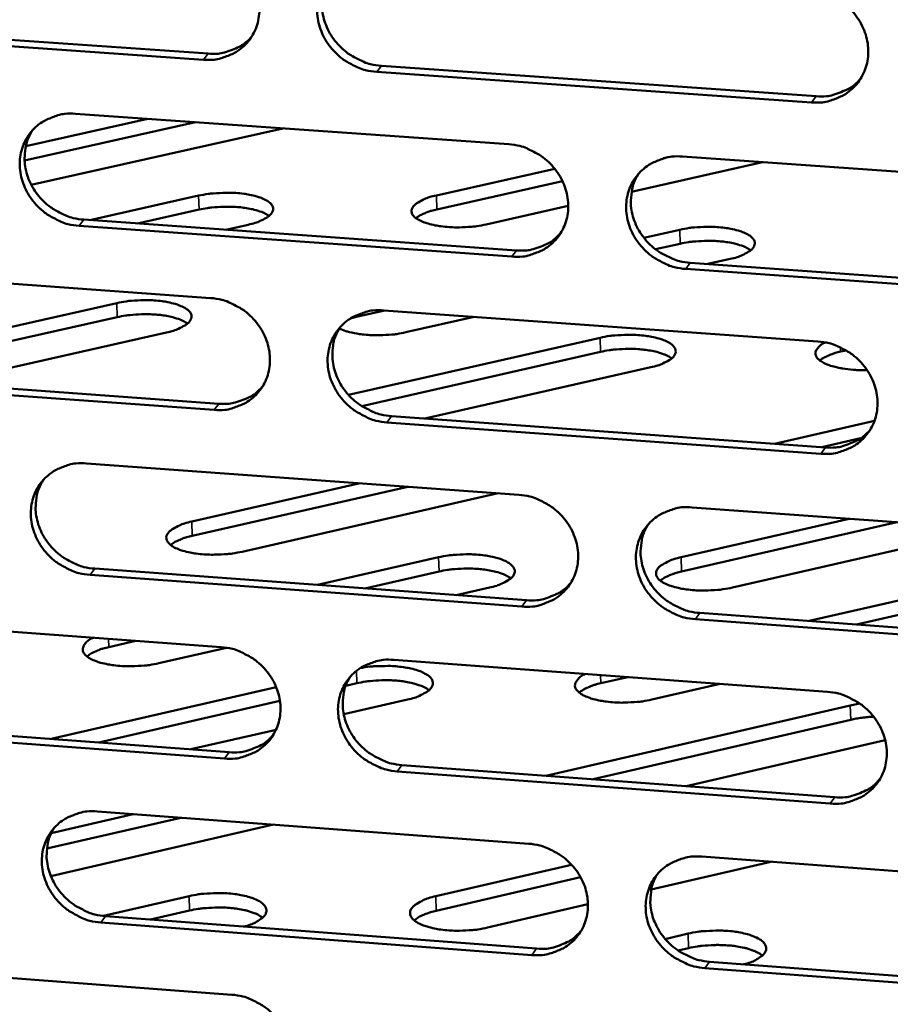
# Model space of a CAD drawing. Units: millimetres. Extents: x 65 to 5896, y 100 to 4100.
# Drawn here: x 5202 to 5246, y 2696 to 2746 of the extents above; entities that cross this region are included whole.
import ezdxf

# ---------------------------------------------------------------- set-up
doc = ezdxf.new("R2010")
doc.units = ezdxf.units.MM
doc.header["$LTSCALE"] = 20
doc.layers.add('Visible (ISO)', color=7, linetype='Continuous', lineweight=50)
doc.layers.add('Visible Narrow (ISO)', color=7, linetype='Continuous', lineweight=35)

msp = doc.modelspace()

# ---------------------------------------------------------------- linework, layer by layer
at = {"layer": 'Visible (ISO)'}
for p, q in [((5190.033, 2745.651), (5211.742, 2744.132)), ((5211.506, 2743.824), (5189.79, 2745.344)), ((5220.458, 2743.523), (5242.331, 2741.993)), ((5242.103, 2741.683), (5220.224, 2743.214)), ((5205.078, 2741.109), (5226.867, 2739.576)), ((5211.107, 2740.685), (5202.511, 2738.762)), ((5202.574, 2739.482), (5208.709, 2740.854)), ((5215.508, 2740.375), (5202.848, 2737.539)), ((5235.615, 2738.96), (5257.567, 2737.415)), ((5239.637, 2738.677), (5233.045, 2737.192)), ((5234.878, 2738.92), (5234.666, 2738.872)), ((5223.228, 2737.005), (5229.18, 2738.345)), ((5229.57, 2737.725), (5223.248, 2736.302)), ((5205.794, 2735.765), (5211.268, 2736.994)), ((5229.861, 2736.474), (5225.738, 2735.545)), ((5211.29, 2736.291), (5208.191, 2735.595)), ((5227.028, 2733.929), (5205.254, 2735.477)), ((5205.492, 2735.787), (5227.26, 2734.241)), ((5213.757, 2735.534), (5212.627, 2735.28)), ((5233.667, 2734.874), (5235.467, 2735.28)), ((5235.487, 2734.575), (5234.251, 2734.296)), ((5235.999, 2733.62), (5257.931, 2732.062)), ((5238.004, 2733.813), (5236.875, 2733.558)), ((5190.186, 2733.396), (5211.871, 2731.846)), ((5257.708, 2731.749), (5235.77, 2733.308)), ((5191.389, 2728.041), (5207.148, 2731.592)), ((5220.638, 2731.22), (5219.192, 2730.893)), ((5220.577, 2731.224), (5242.424, 2729.663)), ((5207.17, 2730.885), (5193.787, 2727.868)), ((5219.192, 2730.893), (5218.899, 2730.817)), ((5225.124, 2730.899), (5221.689, 2730.122)), ((5209.644, 2730.115), (5198.26, 2727.545)), ((5218.803, 2726.981), (5231.469, 2729.852)), ((5231.489, 2729.144), (5219.469, 2726.417)), ((5243.839, 2729.214), (5243.561, 2729.15)), ((5190.614, 2728.097), (5212.278, 2726.535)), ((5234.014, 2728.368), (5222.649, 2725.787)), ((5212.042, 2726.222), (5190.372, 2727.785)), ((5242.575, 2724.019), (5220.742, 2725.594)), ((5220.976, 2725.907), (5242.802, 2724.334)), ((5240.23, 2724.519), (5245.266, 2725.668)), ((5244.57, 2724.793), (5242.616, 2724.347)), ((5205.628, 2723.534), (5227.37, 2721.956)), ((5210.922, 2720.607), (5219.394, 2722.535)), ((5221.784, 2722.362), (5210.943, 2719.893)), ((5226.339, 2722.031), (5213.453, 2719.094)), ((5236.1, 2721.323), (5258.006, 2719.734)), ((5235.542, 2718.813), (5244, 2720.75)), ((5246.384, 2720.577), (5235.562, 2718.097)), ((5250.987, 2720.244), (5238.124, 2717.293)), ((5217.246, 2717.42), (5223.338, 2718.812)), ((5206.04, 2718.24), (5227.762, 2716.651)), ((5227.531, 2716.334), (5205.803, 2717.925)), ((5223.359, 2718.097), (5219.635, 2717.245)), ((5225.897, 2717.292), (5224.225, 2716.91)), ((5241.975, 2715.611), (5248.057, 2717.009)), ((5248.075, 2716.291), (5244.358, 2715.436)), ((5190.766, 2715.888), (5212.405, 2714.295)), ((5258.146, 2714.093), (5236.255, 2715.696)), ((5236.484, 2716.012), (5258.369, 2714.411)), ((5208.112, 2714.611), (5206.749, 2714.3)), ((5212.668, 2714.264), (5209.266, 2713.486)), ((5221.093, 2713.656), (5242.895, 2712.051)), ((5232.855, 2712.79), (5231.494, 2712.477)), ((5203.854, 2709.678), (5215.171, 2712.274)), ((5219.224, 2712.479), (5218.667, 2712.351)), ((5237.498, 2712.448), (5234.063, 2711.657)), ((5215.357, 2711.592), (5206.244, 2709.5)), ((5221.77, 2711.66), (5218.565, 2710.924)), ((5228.727, 2707.831), (5244.05, 2711.368)), ((5244.05, 2711.368), (5244.53, 2711.456)), ((5212.576, 2708.695), (5190.951, 2710.301)), ((5191.192, 2710.618), (5212.811, 2709.013)), ((5244.069, 2710.647), (5231.111, 2707.654)), ((5215.16, 2710.141), (5210.874, 2709.157)), ((5245.803, 2709.622), (5235.79, 2707.307)), ((5221.491, 2708.368), (5243.271, 2706.751)), ((5243.045, 2706.431), (5221.258, 2708.05)), ((5203.856, 2704.95), (5207.977, 2705.899)), ((5206.175, 2706.033), (5227.872, 2704.413)), ((5210.365, 2705.72), (5203.633, 2704.169)), ((5215.029, 2705.372), (5203.828, 2702.788)), ((5223.198, 2701.77), (5230.03, 2703.353)), ((5240.06, 2703.503), (5234.038, 2702.105)), ((5236.584, 2703.763), (5258.444, 2702.13)), ((5230.481, 2702.727), (5223.22, 2701.043)), ((5206.473, 2700.78), (5210.792, 2701.778)), ((5230.854, 2701.366), (5225.803, 2700.193)), ((5210.814, 2701.052), (5208.853, 2700.598)), ((5228.032, 2698.815), (5206.349, 2700.449)), ((5206.586, 2700.769), (5228.263, 2699.136)), ((5234.737, 2699.621), (5235.898, 2699.891)), ((5235.918, 2699.163), (5235.389, 2699.04)), ((5191.343, 2698.456), (5212.938, 2696.82)), ((5236.966, 2698.481), (5258.805, 2696.836)), ((5258.583, 2696.513), (5236.738, 2698.159))]:
    msp.add_line(p, q, dxfattribs=at)
at = {"layer": 'Visible (ISO)', "flags": 128}
for points in [[(5211.334, 2749.473, -0.035822), (5211.894, 2749.39, -0.056407), (5212.236, 2749.273, -0.015931), (5212.813, 2748.975, -0.035495), (5213.058, 2748.815, -0.035428), (5213.411, 2748.504, -0.03523), (5213.72, 2748.145, -0.036884), (5213.966, 2747.756, -0.036335), (5214.156, 2747.328, -0.039303), (5214.274, 2746.897, -0.038619), (5214.325, 2746.445, -0.041954), (5214.303, 2746.012, -0.041412), (5214.209, 2745.582, -0.043708), (5214.048, 2745.187, -0.043506), (5213.82, 2744.824, -0.043579), (5213.533, 2744.506, -0.043776), (5213.196, 2744.244, -0.04158), (5212.949, 2744.112, -0.019673), (5212.399, 2743.9, -0.061272), (5212.044, 2743.825, -0.041093), (5211.506, 2743.824)], [(5220.224, 2743.214, -0.035793), (5219.663, 2743.298, -0.056353), (5219.321, 2743.415, -0.015901), (5218.743, 2743.713, -0.035466), (5218.499, 2743.873, -0.035434), (5218.145, 2744.184, -0.035228), (5217.837, 2744.543, -0.03691), (5217.59, 2744.932, -0.036352), (5217.4, 2745.36, -0.039332), (5217.282, 2745.791, -0.038639), (5217.232, 2746.243, -0.041967), (5217.254, 2746.677, -0.041415), (5217.348, 2747.106, -0.043692), (5217.51, 2747.502, -0.043475), (5217.738, 2747.866, -0.043539), (5218.026, 2748.184, -0.043718), (5218.363, 2748.447, -0.04154), (5218.61, 2748.579, -0.019636), (5219.163, 2748.792, -0.061233), (5219.518, 2748.867, -0.041059), (5220.058, 2748.869)], [(5217.869, 2748.024, 0.040456), (5217.632, 2747.577, 0.062596), (5217.541, 2747.262, 0.019295), (5217.474, 2746.691, 0.040294), (5217.474, 2746.415, 0.037109), (5217.543, 2745.978, 0.037788), (5217.675, 2745.563, 0.035078), (5217.873, 2745.154, 0.035592), (5218.123, 2744.783, 0.03414), (5218.43, 2744.442, 0.034308), (5218.779, 2744.147, 0.03444), (5219.015, 2743.998, 0.015079), (5219.582, 2743.714, 0.055051), (5219.913, 2743.602, 0.034742), (5220.458, 2743.523)], [(5241.951, 2747.351, -0.035822), (5242.516, 2747.268, -0.056353), (5242.86, 2747.15, -0.015926), (5243.441, 2746.851, -0.035506), (5243.687, 2746.69, -0.035578), (5244.042, 2746.379, -0.035352), (5244.351, 2746.018, -0.037097), (5244.598, 2745.627, -0.03654), (5244.788, 2745.198, -0.039516), (5244.905, 2744.766, -0.038848), (5244.954, 2744.312, -0.04208), (5244.931, 2743.877, -0.04157), (5244.834, 2743.446, -0.043671), (5244.67, 2743.049, -0.043503), (5244.439, 2742.685, -0.043385), (5244.148, 2742.366, -0.043608), (5243.808, 2742.103, -0.041328), (5243.56, 2741.971, -0.019504), (5243.003, 2741.758, -0.061006), (5242.646, 2741.684, -0.040865), (5242.103, 2741.683)], [(5211.742, 2744.132, 0.037501), (5212.242, 2744.131, 0.057111), (5212.565, 2744.191, 0.016837), (5212.953, 2744.326, 0.017715), (5213.312, 2744.478, 0.060171), (5213.573, 2744.642, 0.038519), (5213.923, 2744.971)], [(5242.331, 2741.993, 0.038433), (5242.847, 2741.992, 0.058203), (5243.182, 2742.057, 0.017572), (5243.583, 2742.2, 0.018503), (5243.953, 2742.363, 0.061375), (5244.222, 2742.536, 0.039495), (5244.576, 2742.884)], [(5205.254, 2735.477, -0.035736), (5204.695, 2735.561, -0.056307), (5204.355, 2735.678, -0.015863), (5203.779, 2735.976, -0.0354), (5203.536, 2736.135, -0.035322), (5203.183, 2736.445, -0.035122), (5202.876, 2736.803, -0.036797), (5202.63, 2737.191, -0.036233), (5202.44, 2737.617, -0.039258), (5202.322, 2738.046, -0.038547), (5202.271, 2738.497, -0.041968), (5202.292, 2738.929, -0.041396), (5202.385, 2739.357, -0.043782), (5202.545, 2739.751, -0.043551), (5202.771, 2740.113, -0.043681), (5203.057, 2740.43, -0.043854), (5203.392, 2740.691, -0.041662), (5203.638, 2740.823, -0.019712), (5204.187, 2741.034, -0.061336), (5204.541, 2741.108, -0.041163), (5205.078, 2741.109)], [(5202.915, 2740.286, 0.040588), (5202.677, 2739.84, 0.062788), (5202.585, 2739.527, 0.019405), (5202.517, 2738.958, 0.040415), (5202.516, 2738.682, 0.037134), (5202.585, 2738.245, 0.037831), (5202.715, 2737.83, 0.035063), (5202.913, 2737.422, 0.035586), (5203.162, 2737.05, 0.034125), (5203.468, 2736.709, 0.03429), (5203.817, 2736.413, 0.034461), (5204.052, 2736.264, 0.015108), (5204.618, 2735.979, 0.055112), (5204.948, 2735.867, 0.034772), (5205.492, 2735.787)], [(5226.867, 2739.576, -0.035765), (5227.429, 2739.492, -0.056306), (5227.771, 2739.374, -0.015887), (5228.35, 2739.076, -0.035441), (5228.594, 2738.916, -0.035465), (5228.948, 2738.605, -0.035245), (5229.257, 2738.245, -0.036984), (5229.503, 2737.856, -0.03642), (5229.693, 2737.429, -0.039441), (5229.81, 2736.998, -0.038755), (5229.86, 2736.546, -0.042082), (5229.838, 2736.112, -0.041552), (5229.742, 2735.683, -0.043763), (5229.58, 2735.288, -0.04358), (5229.351, 2734.925, -0.043527), (5229.062, 2734.608, -0.043744), (5228.724, 2734.347, -0.04145), (5228.477, 2734.215, -0.01958), (5227.924, 2734.004, -0.061109), (5227.568, 2733.93, -0.04097), (5227.028, 2733.929)], [(5235.77, 2733.308, -0.035735), (5235.207, 2733.392, -0.056253), (5234.865, 2733.51, -0.015858), (5234.286, 2733.809, -0.035412), (5234.041, 2733.969, -0.035471), (5233.687, 2734.28, -0.035244), (5233.378, 2734.64, -0.037009), (5233.132, 2735.029, -0.036437), (5232.942, 2735.456, -0.03947), (5232.825, 2735.887, -0.038776), (5232.775, 2736.339, -0.042095), (5232.798, 2736.773, -0.041554), (5232.894, 2737.202, -0.043746), (5233.056, 2737.598, -0.043549), (5233.286, 2737.961, -0.043487), (5233.576, 2738.279, -0.043686), (5233.914, 2738.541, -0.04141), (5234.162, 2738.673, -0.019543), (5234.717, 2738.885, -0.061071), (5235.073, 2738.959, -0.040935), (5235.615, 2738.96)], [(5233.387, 2738.085, 0.040165), (5233.158, 2737.637, 0.062237), (5233.072, 2737.323, 0.019055), (5233.012, 2736.755, 0.040009), (5233.015, 2736.482, 0.03686), (5233.088, 2736.048, 0.037538), (5233.222, 2735.637, 0.034838), (5233.422, 2735.233, 0.035357), (5233.673, 2734.866, 0.033879), (5233.98, 2734.529, 0.034059), (5234.328, 2734.238, 0.03413), (5234.562, 2734.092, 0.014835), (5235.128, 2733.81, 0.054625), (5235.456, 2733.7, 0.034423), (5235.999, 2733.62)], [(5211.268, 2736.994, -0.013919), (5211.74, 2737.082, -0.025611), (5212, 2737.109, -0.003017), (5212.636, 2737.139, -0.013281), (5212.781, 2737.141, -0.014708), (5213.139, 2737.127, -0.013238), (5213.536, 2737.088, -0.01953), (5213.828, 2737.04, -0.015476), (5214.191, 2736.954, -0.031426), (5214.412, 2736.879, -0.024647), (5214.682, 2736.752, -0.060445), (5214.845, 2736.639, -0.067203), (5214.961, 2736.503, -0.107906), (5215.012, 2736.368, -0.113473), (5215, 2736.231, -0.085179), (5214.928, 2736.091, -0.072164), (5214.796, 2735.961, -0.030813), (5214.676, 2735.884, -0.01253), (5214.368, 2735.721, -0.040925), (5214.115, 2735.621, -0.030224), (5213.757, 2735.534)], [(5225.738, 2735.545, -0.013961), (5225.266, 2735.457, -0.025703), (5225.006, 2735.43, -0.003035), (5224.369, 2735.399, -0.013323), (5224.223, 2735.397, -0.014692), (5223.863, 2735.412, -0.01325), (5223.465, 2735.451, -0.019464), (5223.172, 2735.499, -0.015456), (5222.807, 2735.586, -0.031248), (5222.585, 2735.661, -0.024485), (5222.314, 2735.788, -0.06002), (5222.15, 2735.901, -0.066574), (5222.032, 2736.037, -0.107503), (5221.981, 2736.173, -0.113557), (5221.991, 2736.31, -0.085799), (5222.062, 2736.45, -0.072658), (5222.193, 2736.58, -0.031086), (5222.312, 2736.657, -0.012655), (5222.62, 2736.819, -0.041078), (5222.871, 2736.92, -0.03039), (5223.228, 2737.005)], [(5214.814, 2735.976, 0.022586), (5214.575, 2736.117, 0.043977), (5214.444, 2736.172, 0.007644), (5214.066, 2736.288, 0.021185), (5213.927, 2736.322, 0.012973), (5213.594, 2736.379, 0.015101), (5213.304, 2736.413, 0.011751), (5212.954, 2736.434, 0.012454), (5212.622, 2736.439, 0.012035), (5212.507, 2736.434, 0.002405), (5211.933, 2736.397, 0.023259), (5211.707, 2736.37, 0.012461), (5211.29, 2736.291)], [(5223.248, 2736.302, 0.016701), (5222.979, 2736.237, 0.026922), (5222.816, 2736.181, 0.004105), (5222.605, 2736.096, 0.005913), (5222.461, 2736.033, 0.038882), (5222.367, 2735.982, 0.020038), (5222.199, 2735.863)], [(5227.26, 2734.241, 0.03816), (5227.769, 2734.239, 0.057867), (5228.1, 2734.302, 0.017352), (5228.496, 2734.441, 0.018283), (5228.861, 2734.6, 0.06106), (5229.127, 2734.77, 0.039226), (5229.478, 2735.11)], [(5235.467, 2735.28, -0.013978), (5235.939, 2735.368, -0.02575), (5236.199, 2735.396, -0.003041), (5236.837, 2735.426, -0.013343), (5236.982, 2735.428, -0.014644), (5237.344, 2735.413, -0.013235), (5237.742, 2735.374, -0.019328), (5238.037, 2735.326, -0.015382), (5238.403, 2735.239, -0.030882), (5238.627, 2735.164, -0.024099), (5238.901, 2735.037, -0.059105), (5239.067, 2734.924, -0.064989), (5239.188, 2734.787, -0.106572), (5239.242, 2734.65, -0.11341), (5239.234, 2734.513, -0.087297), (5239.165, 2734.373, -0.073739), (5239.036, 2734.242, -0.031844), (5238.918, 2734.164, -0.012964), (5238.612, 2734.001, -0.041519), (5238.36, 2733.899, -0.030855), (5238.004, 2733.813)], [(5239.045, 2734.249, 0.022724), (5238.805, 2734.393, 0.04423), (5238.672, 2734.45, 0.007738), (5238.291, 2734.568, 0.021304), (5238.15, 2734.602, 0.01304), (5237.812, 2734.662, 0.015179), (5237.52, 2734.696, 0.011837), (5237.165, 2734.718, 0.012528), (5236.83, 2734.723, 0.012164), (5236.713, 2734.719, 0.002459), (5236.134, 2734.682, 0.023524), (5235.907, 2734.655, 0.0126), (5235.487, 2734.575)], [(5207.148, 2731.592, -0.013993), (5207.622, 2731.68, -0.025725), (5207.883, 2731.708, -0.003046), (5208.523, 2731.738, -0.013352), (5208.669, 2731.74, -0.014807), (5209.029, 2731.725, -0.013322), (5209.428, 2731.686, -0.019669), (5209.721, 2731.637, -0.015596), (5210.086, 2731.55, -0.031643), (5210.308, 2731.474, -0.0249), (5210.579, 2731.346, -0.060716), (5210.742, 2731.231, -0.067482), (5210.858, 2731.094, -0.10764), (5210.908, 2730.957, -0.112858), (5210.896, 2730.818, -0.084509), (5210.823, 2730.677, -0.071855), (5210.69, 2730.546, -0.030796), (5210.569, 2730.468, -0.01253), (5210.258, 2730.303, -0.040985), (5210.004, 2730.202, -0.030238), (5209.644, 2730.115)], [(5211.871, 2731.846, -0.035708), (5212.43, 2731.762, -0.05626), (5212.771, 2731.644, -0.015849), (5213.348, 2731.346, -0.035375), (5213.591, 2731.187, -0.035352), (5213.944, 2730.877, -0.035138), (5214.252, 2730.518, -0.036871), (5214.498, 2730.131, -0.0363), (5214.687, 2729.704, -0.039366), (5214.805, 2729.275, -0.038663), (5214.855, 2728.825, -0.042083), (5214.834, 2728.393, -0.041533), (5214.74, 2727.966, -0.043853), (5214.579, 2727.572, -0.043656), (5214.351, 2727.211, -0.043668), (5214.065, 2726.896, -0.04388), (5213.729, 2726.636, -0.041571), (5213.483, 2726.505, -0.019656), (5212.933, 2726.295, -0.061211), (5212.579, 2726.221, -0.041074), (5212.042, 2726.222)], [(5210.712, 2730.565, 0.022791), (5210.473, 2730.707, 0.044325), (5210.342, 2730.764, 0.00777), (5209.963, 2730.881, 0.021373), (5209.823, 2730.915, 0.013074), (5209.487, 2730.974, 0.015224), (5209.197, 2731.008, 0.011829), (5208.844, 2731.029, 0.012544), (5208.51, 2731.034, 0.012103), (5208.394, 2731.03, 0.002431), (5207.817, 2730.992, 0.023371), (5207.589, 2730.965, 0.012532), (5207.17, 2730.885)], [(5220.742, 2725.594, -0.035678), (5220.182, 2725.678, -0.056207), (5219.841, 2725.796, -0.015819), (5219.264, 2726.095, -0.035347), (5219.02, 2726.254, -0.035358), (5218.668, 2726.564, -0.035137), (5218.36, 2726.923, -0.036896), (5218.114, 2727.311, -0.036317), (5217.924, 2727.737, -0.039395), (5217.807, 2728.166, -0.038683), (5217.756, 2728.617, -0.042096), (5217.778, 2729.048, -0.041536), (5217.873, 2729.476, -0.043837), (5218.034, 2729.87, -0.043625), (5218.262, 2730.231, -0.043628), (5218.549, 2730.548, -0.043822), (5218.886, 2730.808, -0.041532), (5219.132, 2730.939, -0.019619), (5219.683, 2731.15, -0.061173), (5220.038, 2731.224, -0.041039), (5220.577, 2731.224)], [(5218.376, 2730.37, 0.0403), (5218.146, 2729.925, 0.062433), (5218.059, 2729.612, 0.019167), (5217.997, 2729.045, 0.040134), (5218, 2728.772, 0.036891), (5218.072, 2728.339, 0.037585), (5218.205, 2727.928, 0.034829), (5218.404, 2727.524, 0.035357), (5218.654, 2727.157, 0.03387), (5218.961, 2726.819, 0.034047), (5219.308, 2726.528, 0.034156), (5219.541, 2726.381, 0.014867), (5220.106, 2726.098, 0.054692), (5220.434, 2725.988, 0.034459), (5220.976, 2725.907)], [(5221.689, 2730.122, -0.013447), (5221.236, 2730.037, -0.024884), (5220.988, 2730.009, -0.002808), (5220.371, 2729.976, -0.012901), (5220.237, 2729.973, -0.013841), (5219.885, 2729.983, -0.012735), (5219.504, 2730.015, -0.017664), (5219.352, 2730.037, -0.005311), (5218.853, 2730.134, -0.036), (5218.675, 2730.183, -0.018591), (5218.343, 2730.317)], [(5231.469, 2729.852, -0.014053), (5231.944, 2729.941, -0.025865), (5232.205, 2729.968, -0.003072), (5232.846, 2729.999, -0.013414), (5232.993, 2730.001, -0.014742), (5233.356, 2729.986, -0.013319), (5233.756, 2729.946, -0.019464), (5234.053, 2729.897, -0.015501), (5234.42, 2729.81, -0.031093), (5234.646, 2729.734, -0.024342), (5234.92, 2729.605, -0.059369), (5235.087, 2729.49, -0.065266), (5235.207, 2729.352, -0.106329), (5235.262, 2729.214, -0.112809), (5235.253, 2729.075, -0.08662), (5235.183, 2728.933, -0.073425), (5235.053, 2728.801, -0.031824), (5234.934, 2728.722, -0.012965), (5234.626, 2728.557, -0.041582), (5234.372, 2728.455, -0.030871), (5234.014, 2728.368)], [(5244.891, 2728.227, -0.013644), (5244.447, 2728.224, -0.023565), (5244.19, 2728.241, -0.00286), (5243.657, 2728.306, -0.012754), (5243.538, 2728.324, -0.019788), (5243.291, 2728.379, -0.01576), (5242.986, 2728.469, -0.031669), (5242.799, 2728.544, -0.025425), (5242.578, 2728.664, -0.058209), (5242.445, 2728.768, -0.061539), (5242.345, 2728.894, -0.09699), (5242.3, 2729.017, -0.101565), (5242.306, 2729.142, -0.080474), (5242.34, 2729.221, -0.033549), (5242.463, 2729.388, -0.071598), (5242.605, 2729.514, -0.061463), (5242.804, 2729.612)], [(5242.424, 2729.663, -0.035708), (5242.988, 2729.579, -0.056206), (5243.33, 2729.46, -0.015844), (5243.911, 2729.161, -0.035387), (5244.156, 2729.001, -0.035502), (5244.51, 2728.69, -0.03526), (5244.819, 2728.33, -0.037083), (5245.065, 2727.941, -0.036505), (5245.254, 2727.513, -0.039579), (5245.371, 2727.082, -0.038893), (5245.42, 2726.63, -0.042209), (5245.397, 2726.197, -0.041692), (5245.3, 2725.768, -0.043816), (5245.137, 2725.373, -0.043653), (5244.906, 2725.011, -0.043473), (5244.616, 2724.694, -0.04371), (5244.277, 2724.434, -0.041319), (5244.028, 2724.303, -0.019487), (5243.473, 2724.092, -0.060946), (5243.117, 2724.019, -0.040846), (5242.575, 2724.019)], [(5235.066, 2728.812, 0.02293), (5234.825, 2728.958, 0.04458), (5234.692, 2729.015, 0.007865), (5234.311, 2729.135, 0.021494), (5234.168, 2729.17, 0.013142), (5233.829, 2729.23, 0.015302), (5233.535, 2729.265, 0.011916), (5233.178, 2729.288, 0.012619), (5232.841, 2729.293, 0.012234), (5232.723, 2729.289, 0.002486), (5232.141, 2729.251, 0.023639), (5231.912, 2729.224, 0.012672), (5231.489, 2729.144)], [(5243.561, 2729.15, 0.016863), (5243.292, 2729.085, 0.027151), (5243.13, 2729.029, 0.004175), (5242.92, 2728.943, 0.006009), (5242.776, 2728.88, 0.039182), (5242.683, 2728.828, 0.020226), (5242.516, 2728.709)], [(5212.278, 2726.535, 0.037893), (5212.781, 2726.532, 0.057539), (5213.107, 2726.593, 0.017139), (5213.498, 2726.729, 0.01807), (5213.859, 2726.884, 0.060752), (5214.121, 2727.049, 0.038964), (5214.47, 2727.382)], [(5242.802, 2724.334, 0.038817), (5243.322, 2724.332, 0.058616), (5243.66, 2724.397, 0.017872), (5244.064, 2724.542, 0.018859), (5244.435, 2724.706, 0.061947), (5244.705, 2724.883, 0.039935), (5245.058, 2725.234)], [(5205.803, 2717.925, -0.035622), (5205.245, 2718.01, -0.05616), (5204.906, 2718.128, -0.01578), (5204.331, 2718.426, -0.035281), (5204.088, 2718.585, -0.035246), (5203.736, 2718.894, -0.035031), (5203.43, 2719.251, -0.036784), (5203.184, 2719.638, -0.036198), (5202.995, 2720.063, -0.03932), (5202.877, 2720.49, -0.038591), (5202.826, 2720.939, -0.042096), (5202.847, 2721.369, -0.041517), (5202.94, 2721.795, -0.043927), (5203.099, 2722.187, -0.043701), (5203.326, 2722.547, -0.04377), (5203.611, 2722.862, -0.043957), (5203.945, 2723.121, -0.041653), (5204.191, 2723.251, -0.019695), (5204.739, 2723.461, -0.061276), (5205.092, 2723.534, -0.041144), (5205.628, 2723.534)], [(5203.452, 2722.701, 0.040432), (5203.221, 2722.257, 0.062625), (5203.133, 2721.945, 0.019276), (5203.07, 2721.38, 0.040255), (5203.073, 2721.108, 0.036918), (5203.144, 2720.675, 0.03763), (5203.276, 2720.264, 0.034817), (5203.474, 2719.86, 0.035353), (5203.724, 2719.492, 0.033858), (5204.029, 2719.154, 0.034031), (5204.376, 2718.862, 0.034179), (5204.608, 2718.715, 0.014897), (5205.172, 2718.432, 0.054755), (5205.499, 2718.321, 0.034491), (5206.04, 2718.24)], [(5227.37, 2721.956, -0.035651), (5227.932, 2721.872, -0.05616), (5228.273, 2721.754, -0.015805), (5228.851, 2721.455, -0.035321), (5229.095, 2721.295, -0.035389), (5229.448, 2720.985, -0.035154), (5229.756, 2720.626, -0.03697), (5230.001, 2720.238, -0.036385), (5230.191, 2719.812, -0.039504), (5230.308, 2719.383, -0.0388), (5230.358, 2718.933, -0.04221), (5230.335, 2718.501, -0.041673), (5230.24, 2718.074, -0.043907), (5230.078, 2717.681, -0.043729), (5229.849, 2717.321, -0.043615), (5229.561, 2717.005, -0.043846), (5229.224, 2716.746, -0.041441), (5228.977, 2716.616, -0.019562), (5228.425, 2716.406, -0.061048), (5228.07, 2716.333, -0.04095), (5227.531, 2716.334)], [(5236.255, 2715.696, -0.035621), (5235.693, 2715.781, -0.056107), (5235.352, 2715.899, -0.015776), (5234.773, 2716.198, -0.035293), (5234.529, 2716.358, -0.035395), (5234.176, 2716.668, -0.035152), (5233.868, 2717.027, -0.036996), (5233.623, 2717.415, -0.036402), (5233.433, 2717.841, -0.039533), (5233.316, 2718.27, -0.038821), (5233.267, 2718.721, -0.042224), (5233.289, 2719.152, -0.041676), (5233.385, 2719.58, -0.043891), (5233.547, 2719.973, -0.043699), (5233.776, 2720.334, -0.043575), (5234.065, 2720.65, -0.043788), (5234.403, 2720.91, -0.041401), (5234.651, 2721.04, -0.019526), (5235.204, 2721.251, -0.06101), (5235.56, 2721.324, -0.040915), (5236.1, 2721.323)], [(5213.453, 2719.094, -0.014186), (5212.973, 2719.003, -0.026049), (5212.708, 2718.975, -0.003127), (5212.061, 2718.944, -0.01354), (5211.912, 2718.942, -0.014991), (5211.547, 2718.958, -0.013506), (5211.143, 2718.998, -0.019885), (5210.845, 2719.048, -0.01582), (5210.476, 2719.138, -0.0319), (5210.249, 2719.216, -0.025248), (5209.977, 2719.347, -0.060826), (5209.811, 2719.465, -0.067402), (5209.694, 2719.606, -0.1067), (5209.643, 2719.746, -0.111717), (5209.656, 2719.888, -0.083786), (5209.73, 2720.033, -0.071725), (5209.865, 2720.167, -0.031032), (5209.987, 2720.247, -0.012655), (5210.301, 2720.415, -0.04126), (5210.558, 2720.518, -0.030433), (5210.922, 2720.607)], [(5233.862, 2720.439, 0.040011), (5233.639, 2719.993, 0.062078), (5233.557, 2719.681, 0.01893), (5233.502, 2719.117, 0.039852), (5233.508, 2718.847, 0.036644), (5233.584, 2718.417, 0.037337), (5233.719, 2718.011, 0.034592), (5233.92, 2717.611, 0.035124), (5234.171, 2717.248, 0.033612), (5234.477, 2716.914, 0.033801), (5234.824, 2716.626, 0.03385), (5235.055, 2716.482, 0.014627), (5235.618, 2716.202, 0.054271), (5235.944, 2716.092, 0.034144), (5236.484, 2716.012)], [(5210.943, 2719.893, 0.017293), (5210.664, 2719.824, 0.027717), (5210.494, 2719.766, 0.004384), (5210.276, 2719.674, 0.006345), (5210.126, 2719.608, 0.04023), (5210.03, 2719.554, 0.0208), (5209.858, 2719.428)], [(5223.338, 2718.812, -0.014204), (5223.818, 2718.903, -0.026098), (5224.083, 2718.931, -0.003133), (5224.73, 2718.962, -0.01356), (5224.879, 2718.964, -0.014941), (5225.246, 2718.948, -0.013491), (5225.651, 2718.908, -0.019743), (5225.95, 2718.857, -0.015743), (5226.321, 2718.768, -0.031522), (5226.549, 2718.689, -0.02484), (5226.825, 2718.558, -0.059896), (5226.992, 2718.44, -0.065814), (5227.112, 2718.298, -0.105817), (5227.166, 2718.158, -0.111598), (5227.156, 2718.015, -0.08527), (5227.084, 2717.87, -0.072793), (5226.951, 2717.735, -0.031784), (5226.83, 2717.655, -0.012965), (5226.517, 2717.486, -0.041707), (5226.26, 2717.381, -0.0309), (5225.897, 2717.292)], [(5238.124, 2717.293, -0.014248), (5237.643, 2717.202, -0.026193), (5237.378, 2717.173, -0.003153), (5236.73, 2717.143, -0.013604), (5236.58, 2717.14, -0.014924), (5236.211, 2717.156, -0.013503), (5235.806, 2717.197, -0.019676), (5235.504, 2717.248, -0.01572), (5235.132, 2717.337, -0.031341), (5234.903, 2717.416, -0.024677), (5234.626, 2717.548, -0.059471), (5234.458, 2717.666, -0.065195), (5234.335, 2717.808, -0.105416), (5234.281, 2717.949, -0.111658), (5234.29, 2718.092, -0.085878), (5234.361, 2718.236, -0.073292), (5234.492, 2718.372, -0.032068), (5234.613, 2718.452, -0.013096), (5234.924, 2718.62, -0.041866), (5235.18, 2718.724, -0.031074), (5235.542, 2718.813)], [(5226.974, 2717.754, 0.023348), (5226.733, 2717.903, 0.045285), (5226.599, 2717.963, 0.008126), (5226.215, 2718.085, 0.021878), (5226.07, 2718.122, 0.013348), (5225.727, 2718.184, 0.015553), (5225.43, 2718.22, 0.012077), (5225.069, 2718.243, 0.012804), (5224.728, 2718.249, 0.012375), (5224.607, 2718.245, 0.00254), (5224.019, 2718.207, 0.023872), (5223.787, 2718.179, 0.012819), (5223.359, 2718.097)], [(5235.562, 2718.097, 0.017262), (5235.287, 2718.029, 0.027686), (5235.12, 2717.972, 0.004363), (5234.905, 2717.882, 0.006299), (5234.757, 2717.816, 0.040086), (5234.662, 2717.763, 0.020738), (5234.493, 2717.638)], [(5227.762, 2716.651, 0.038541), (5228.275, 2716.648, 0.058279), (5228.609, 2716.711, 0.017649), (5229.007, 2716.852, 0.018636), (5229.374, 2717.013, 0.06163), (5229.641, 2717.185, 0.039664), (5229.992, 2717.529)], [(5209.266, 2713.486, -0.01392), (5208.795, 2713.396, -0.025627), (5208.537, 2713.368, -0.003005), (5207.901, 2713.335, -0.013327), (5207.757, 2713.332, -0.014529), (5207.395, 2713.346, -0.013242), (5207, 2713.382, -0.018865), (5206.7, 2713.43, -0.015294), (5206.335, 2713.513, -0.0293), (5206.107, 2713.587, -0.022816), (5205.825, 2713.712, -0.054169), (5205.654, 2713.823, -0.056275), (5205.517, 2713.962, -0.098042), (5205.447, 2714.099, -0.107674), (5205.439, 2714.238, -0.092196), (5205.47, 2714.328, -0.038363), (5205.598, 2714.515, -0.077855), (5205.759, 2714.662, -0.068607), (5205.98, 2714.768)], [(5206.749, 2714.3, 0.017493), (5206.466, 2714.23, 0.027984), (5206.294, 2714.17, 0.00448), (5206.073, 2714.077, 0.006494), (5205.922, 2714.01, 0.040684), (5205.825, 2713.955, 0.021058), (5205.651, 2713.826)], [(5212.405, 2714.295, -0.035594), (5212.964, 2714.21, -0.056113), (5213.304, 2714.092, -0.015767), (5213.879, 2713.794, -0.035256), (5214.122, 2713.635, -0.035277), (5214.474, 2713.326, -0.035047), (5214.781, 2712.968, -0.036858), (5215.027, 2712.581, -0.036265), (5215.216, 2712.156, -0.039428), (5215.333, 2711.729, -0.038707), (5215.384, 2711.28, -0.042211), (5215.362, 2710.851, -0.041654), (5215.268, 2710.425, -0.043998), (5215.108, 2710.034, -0.043806), (5214.881, 2709.675, -0.043757), (5214.594, 2709.361, -0.043982), (5214.259, 2709.103, -0.041562), (5214.014, 2708.974, -0.019638), (5213.465, 2708.766, -0.06115), (5213.112, 2708.693, -0.041054), (5212.576, 2708.695)], [(5221.258, 2708.05, -0.035565), (5220.699, 2708.135, -0.05606), (5220.359, 2708.254, -0.015737), (5219.783, 2708.552, -0.035228), (5219.54, 2708.711, -0.035283), (5219.188, 2709.021, -0.035046), (5218.881, 2709.378, -0.036883), (5218.636, 2709.765, -0.036283), (5218.446, 2710.19, -0.039457), (5218.329, 2710.617, -0.038728), (5218.279, 2711.066, -0.042224), (5218.3, 2711.496, -0.041657), (5218.395, 2711.922, -0.043982), (5218.555, 2712.313, -0.043775), (5218.783, 2712.673, -0.043717), (5219.07, 2712.987, -0.043924), (5219.406, 2713.246, -0.041522), (5219.652, 2713.375, -0.019601), (5220.202, 2713.584, -0.061113), (5220.556, 2713.657, -0.041019), (5221.093, 2713.656)], [(5219.395, 2713.239, -0.013745), (5219.877, 2713.314, -0.025032), (5220.144, 2713.335, -0.002927), (5220.783, 2713.348, -0.013117), (5220.925, 2713.347, -0.015278), (5221.274, 2713.323, -0.013522), (5221.665, 2713.274, -0.020697), (5221.947, 2713.219, -0.016344), (5222.296, 2713.123, -0.033672), (5222.51, 2713.04, -0.027279), (5222.76, 2712.907, -0.063802), (5222.911, 2712.788, -0.071118), (5223.013, 2712.648, -0.105865), (5223.052, 2712.509, -0.107542), (5223.031, 2712.368, -0.077182), (5222.949, 2712.224, -0.067856), (5222.814, 2712.093, -0.029533), (5222.693, 2712.016, -0.011923), (5222.38, 2711.85, -0.040535), (5222.129, 2711.749, -0.029497), (5221.77, 2711.66)], [(5218.881, 2712.793, 0.040146), (5218.658, 2712.349, 0.062274), (5218.574, 2712.039, 0.019042), (5218.518, 2711.476, 0.039977), (5218.523, 2711.206, 0.036676), (5218.598, 2710.776, 0.037386), (5218.732, 2710.37, 0.034585), (5218.933, 2709.97, 0.035125), (5219.183, 2709.607, 0.033606), (5219.488, 2709.273, 0.033791), (5219.834, 2708.984, 0.033878), (5220.065, 2708.839, 0.014661), (5220.627, 2708.558, 0.05434), (5220.952, 2708.449, 0.034181), (5221.491, 2708.368)], [(5234.063, 2711.657, -0.013983), (5233.593, 2711.567, -0.025773), (5233.334, 2711.539, -0.003031), (5232.697, 2711.506, -0.013392), (5232.552, 2711.503, -0.01447), (5232.188, 2711.517, -0.013242), (5231.79, 2711.554, -0.018677), (5231.487, 2711.601, -0.015207), (5231.12, 2711.685, -0.028807), (5230.888, 2711.76, -0.022376), (5230.602, 2711.886, -0.052961), (5230.429, 2711.995, -0.054348), (5230.286, 2712.136, -0.096499), (5230.213, 2712.273, -0.106865), (5230.201, 2712.414, -0.093914), (5230.23, 2712.504, -0.039434), (5230.354, 2712.692, -0.079699), (5230.512, 2712.84, -0.070302), (5230.731, 2712.946)], [(5222.859, 2712.131, 0.023559), (5222.617, 2712.282, 0.045639), (5222.483, 2712.342, 0.008258), (5222.098, 2712.466, 0.022073), (5221.952, 2712.504, 0.013453), (5221.607, 2712.567, 0.01568), (5221.309, 2712.603, 0.012158), (5220.946, 2712.627, 0.012898), (5220.603, 2712.633, 0.012447), (5220.481, 2712.629, 0.002568), (5219.89, 2712.591, 0.023989), (5219.655, 2712.563, 0.012893), (5219.224, 2712.479)], [(5231.494, 2712.477, 0.017464), (5231.216, 2712.408, 0.027955), (5231.046, 2712.349, 0.00446), (5230.829, 2712.257, 0.006448), (5230.68, 2712.19, 0.04054), (5230.584, 2712.136, 0.020997), (5230.413, 2712.009)], [(5242.895, 2712.051, -0.035594), (5243.457, 2711.966, -0.05606), (5243.799, 2711.847, -0.015762), (5244.378, 2711.548, -0.035268), (5244.623, 2711.388, -0.035426), (5244.976, 2711.078, -0.035169), (5245.284, 2710.718, -0.03707), (5245.53, 2710.33, -0.03647), (5245.719, 2709.904, -0.039642), (5245.836, 2709.475, -0.038938), (5245.885, 2709.025, -0.042338), (5245.861, 2708.593, -0.041814), (5245.765, 2708.167, -0.043961), (5245.601, 2707.774, -0.043802), (5245.371, 2707.414, -0.04356), (5245.081, 2707.099, -0.043812), (5244.743, 2706.841, -0.04131), (5244.495, 2706.711, -0.019469), (5243.941, 2706.502, -0.060886), (5243.585, 2706.43, -0.040826), (5243.045, 2706.431)], [(5245.225, 2710.795, 0.011851), (5244.925, 2710.778, 0.011851), (5244.626, 2710.745, 0.011155), (5244.346, 2710.702, 0.011155), (5244.069, 2710.647)], [(5212.811, 2709.013, 0.038272), (5213.317, 2709.009, 0.05795), (5213.646, 2709.071, 0.017433), (5214.04, 2709.208, 0.018419), (5214.402, 2709.365, 0.06132), (5214.666, 2709.532, 0.039399), (5215.014, 2709.869)], [(5243.271, 2706.751, 0.03919), (5243.794, 2706.748, 0.059012), (5244.135, 2706.814, 0.018164), (5244.542, 2706.96, 0.019209), (5244.914, 2707.126, 0.062505), (5245.185, 2707.305, 0.040365), (5245.538, 2707.66)], [(5206.349, 2700.449, -0.035508), (5205.792, 2700.535, -0.056014), (5205.454, 2700.653, -0.015699), (5204.88, 2700.951, -0.035163), (5204.638, 2701.11, -0.035172), (5204.287, 2701.418, -0.034941), (5203.981, 2701.775, -0.036771), (5203.736, 2702.16, -0.036164), (5203.547, 2702.584, -0.039382), (5203.43, 2703.009, -0.038635), (5203.379, 2703.457, -0.042224), (5203.399, 2703.884, -0.041638), (5203.493, 2704.309, -0.044072), (5203.652, 2704.698, -0.043851), (5203.877, 2705.056, -0.043859), (5204.162, 2705.369, -0.04406), (5204.496, 2705.626, -0.041644), (5204.741, 2705.756, -0.019677), (5205.288, 2705.963, -0.061215), (5205.64, 2706.035, -0.041123), (5206.175, 2706.033)], [(5203.989, 2705.192, 0.040278), (5203.764, 2704.75, 0.062466), (5203.68, 2704.441, 0.019151), (5203.622, 2703.879, 0.040098), (5203.627, 2703.61, 0.036704), (5203.7, 2703.18, 0.037431), (5203.834, 2702.774, 0.034574), (5204.033, 2702.374, 0.035123), (5204.283, 2702.01, 0.033596), (5204.587, 2701.676, 0.033777), (5204.932, 2701.387, 0.033902), (5205.163, 2701.242, 0.014692), (5205.724, 2700.96, 0.054404), (5206.048, 2700.85, 0.034215), (5206.586, 2700.769)], [(5227.872, 2704.413, -0.035537), (5228.432, 2704.327, -0.056014), (5228.773, 2704.209, -0.015723), (5229.35, 2703.91, -0.035203), (5229.593, 2703.751, -0.035314), (5229.945, 2703.441, -0.035062), (5230.252, 2703.083, -0.036957), (5230.497, 2702.697, -0.03635), (5230.687, 2702.271, -0.039566), (5230.803, 2701.844, -0.038844), (5230.853, 2701.396, -0.042339), (5230.831, 2700.966, -0.041795), (5230.735, 2700.541, -0.044052), (5230.574, 2700.15, -0.043879), (5230.345, 2699.792, -0.043702), (5230.058, 2699.478, -0.043948), (5229.721, 2699.221, -0.04143), (5229.475, 2699.092, -0.019545), (5228.924, 2698.885, -0.060987), (5228.57, 2698.813, -0.040929), (5228.032, 2698.815)], [(5236.738, 2698.159, -0.035508), (5236.177, 2698.245, -0.055961), (5235.836, 2698.364, -0.015694), (5235.259, 2698.663, -0.035175), (5235.016, 2698.822, -0.03532), (5234.664, 2699.132, -0.035061), (5234.356, 2699.49, -0.036982), (5234.111, 2699.877, -0.036367), (5233.922, 2700.302, -0.039596), (5233.805, 2700.729, -0.038865), (5233.756, 2701.178, -0.042352), (5233.778, 2701.607, -0.041798), (5233.874, 2702.033, -0.044036), (5234.036, 2702.424, -0.043848), (5234.265, 2702.783, -0.043662), (5234.553, 2703.097, -0.04389), (5234.89, 2703.355, -0.041391), (5235.137, 2703.484, -0.019508), (5235.689, 2703.692, -0.06095), (5236.044, 2703.764, -0.040895), (5236.584, 2703.763)], [(5234.335, 2702.87, 0.03986), (5234.119, 2702.425, 0.061922), (5234.04, 2702.116, 0.018808), (5233.991, 2701.556, 0.039698), (5233.999, 2701.289, 0.036431), (5234.077, 2700.863, 0.03714), (5234.214, 2700.461, 0.03435), (5234.416, 2700.064, 0.034894), (5234.666, 2699.706, 0.033351), (5234.972, 2699.375, 0.033547), (5235.317, 2699.09, 0.033576), (5235.545, 2698.948, 0.014425), (5236.106, 2698.67, 0.053923), (5236.43, 2698.561, 0.033871), (5236.966, 2698.481)], [(5210.792, 2701.778, -0.014112), (5211.268, 2701.87, -0.025943), (5211.531, 2701.899, -0.003082), (5212.174, 2701.932, -0.013511), (5212.321, 2701.934, -0.014716), (5212.688, 2701.92, -0.013421), (5213.089, 2701.882, -0.019078), (5213.394, 2701.833, -0.015499), (5213.763, 2701.747, -0.02954), (5213.996, 2701.671, -0.023096), (5214.281, 2701.542, -0.054266), (5214.455, 2701.429, -0.056171), (5214.595, 2701.285, -0.09727), (5214.665, 2701.144, -0.106395), (5214.674, 2701.001, -0.091462), (5214.623, 2700.855, -0.078995), (5214.511, 2700.715, -0.037347), (5214.404, 2700.631, -0.015254), (5214.122, 2700.455, -0.045091), (5213.88, 2700.342, -0.034322), (5213.543, 2700.245)], [(5225.803, 2700.193, -0.014483), (5225.314, 2700.099, -0.026553), (5225.044, 2700.07, -0.00325), (5224.386, 2700.039, -0.01383), (5224.231, 2700.037, -0.015232), (5223.857, 2700.053, -0.013769), (5223.445, 2700.096, -0.020106), (5223.139, 2700.149, -0.016097), (5222.762, 2700.242, -0.031995), (5222.529, 2700.324, -0.025442), (5222.25, 2700.46, -0.060252), (5222.081, 2700.583, -0.065997), (5221.958, 2700.729, -0.104599), (5221.905, 2700.875, -0.109833), (5221.916, 2701.023, -0.083857), (5221.99, 2701.174, -0.072326), (5222.125, 2701.313, -0.032006), (5222.249, 2701.396, -0.013096), (5222.568, 2701.57, -0.042055), (5222.829, 2701.677, -0.031117), (5223.198, 2701.77)], [(5214.487, 2700.692, 0.023986), (5214.245, 2700.847, 0.04635), (5214.109, 2700.909, 0.008528), (5213.724, 2701.036, 0.022466), (5213.575, 2701.075, 0.013667), (5213.226, 2701.14, 0.015939), (5212.925, 2701.177, 0.012324), (5212.557, 2701.202, 0.013089), (5212.211, 2701.208, 0.012591), (5212.086, 2701.204, 0.002624), (5211.488, 2701.165, 0.024226), (5211.25, 2701.137, 0.013043), (5210.814, 2701.052)], [(5223.22, 2701.043, 0.017872), (5222.934, 2700.971, 0.028499), (5222.76, 2700.91, 0.004657), (5222.537, 2700.814, 0.006754), (5222.385, 2700.745, 0.041455), (5222.287, 2700.688, 0.021521), (5222.113, 2700.556)], [(5228.263, 2699.136, 0.038912), (5228.778, 2699.133, 0.058675), (5229.115, 2699.197, 0.017939), (5229.516, 2699.339, 0.018982), (5229.885, 2699.501, 0.062186), (5230.152, 2699.675, 0.040091), (5230.502, 2700.023)], [(5235.898, 2699.891, -0.014176), (5236.375, 2699.983, -0.026092), (5236.637, 2700.012, -0.003109), (5237.282, 2700.045, -0.013578), (5237.43, 2700.048, -0.014655), (5237.8, 2700.034, -0.013421), (5238.202, 2699.996, -0.018885), (5238.51, 2699.946, -0.015408), (5238.883, 2699.86, -0.029037), (5239.118, 2699.783, -0.022646), (5239.408, 2699.654, -0.053049), (5239.585, 2699.54, -0.054248), (5239.73, 2699.395, -0.095746), (5239.804, 2699.254, -0.105581), (5239.817, 2699.109, -0.093163), (5239.769, 2698.963, -0.080574), (5239.661, 2698.822, -0.038685), (5239.555, 2698.738, -0.015804), (5239.277, 2698.561, -0.04583), (5239.035, 2698.447, -0.035109), (5238.7, 2698.35)], [(5239.628, 2698.791, 0.02413), (5239.384, 2698.949, 0.046609), (5239.247, 2699.012, 0.00863), (5238.858, 2699.142, 0.02259), (5238.706, 2699.182, 0.013738), (5238.354, 2699.248, 0.01602), (5238.049, 2699.287, 0.012415), (5237.677, 2699.313, 0.013168), (5237.327, 2699.32, 0.012731), (5237.199, 2699.316, 0.002684), (5236.597, 2699.277, 0.024509), (5236.357, 2699.249, 0.013192), (5235.918, 2699.163)], [(5212.938, 2696.82, -0.035481), (5213.496, 2696.734, -0.055968), (5213.834, 2696.616, -0.015685), (5214.409, 2696.317, -0.035138), (5214.651, 2696.158, -0.035202), (5215.002, 2695.85, -0.034957), (5215.309, 2695.493, -0.036844), (5215.553, 2695.107, -0.036231), (5215.742, 2694.684, -0.039491), (5215.859, 2694.258, -0.038751), (5215.91, 2693.811, -0.042339), (5215.888, 2693.384, -0.041776), (5215.794, 2692.96, -0.044143), (5215.634, 2692.571, -0.043956), (5215.408, 2692.214, -0.043845), (5215.122, 2691.902, -0.044084), (5214.788, 2691.646, -0.041551), (5214.543, 2691.518, -0.01962), (5213.995, 2691.312, -0.061089), (5213.642, 2691.241, -0.041033), (5213.108, 2691.244)]]:
    msp.add_lwpolyline(points, format="xyb", dxfattribs=at)
at = {"layer": 'Visible Narrow (ISO)'}
for p, q in [((5211.506, 2743.824), (5211.742, 2744.132)), ((5220.224, 2743.214), (5220.458, 2743.523)), ((5242.103, 2741.683), (5242.331, 2741.993)), ((5211.268, 2736.994), (5211.29, 2736.291)), ((5223.228, 2737.005), (5223.248, 2736.302)), ((5205.254, 2735.477), (5205.492, 2735.787)), ((5235.467, 2735.28), (5235.487, 2734.575)), ((5227.028, 2733.929), (5227.26, 2734.241)), ((5235.77, 2733.308), (5235.999, 2733.62)), ((5207.148, 2731.592), (5207.17, 2730.885)), ((5219.19, 2730.977), (5219.192, 2730.893)), ((5231.469, 2729.852), (5231.489, 2729.144)), ((5243.555, 2729.365), (5243.561, 2729.15)), ((5212.042, 2726.222), (5212.278, 2726.535)), ((5220.742, 2725.594), (5220.976, 2725.907)), ((5242.575, 2724.019), (5242.802, 2724.334)), ((5210.922, 2720.607), (5210.943, 2719.893)), ((5223.338, 2718.812), (5223.359, 2718.097)), ((5235.542, 2718.813), (5235.562, 2718.097)), ((5205.803, 2717.925), (5206.04, 2718.24)), ((5227.531, 2716.334), (5227.762, 2716.651)), ((5236.255, 2715.696), (5236.484, 2716.012)), ((5206.736, 2714.713), (5206.749, 2714.3)), ((5219.206, 2713.103), (5219.224, 2712.479)), ((5231.483, 2712.891), (5231.494, 2712.477)), ((5244.05, 2711.368), (5244.069, 2710.647)), ((5212.576, 2708.695), (5212.811, 2709.013)), ((5221.258, 2708.05), (5221.491, 2708.368)), ((5243.045, 2706.431), (5243.271, 2706.751)), ((5210.792, 2701.778), (5210.814, 2701.052)), ((5223.198, 2701.77), (5223.22, 2701.043)), ((5206.349, 2700.449), (5206.586, 2700.769)), ((5235.898, 2699.891), (5235.918, 2699.163)), ((5228.032, 2698.815), (5228.263, 2699.136)), ((5236.738, 2698.159), (5236.966, 2698.481))]:
    msp.add_line(p, q, dxfattribs=at)

doc.saveas('drawing.dxf')
